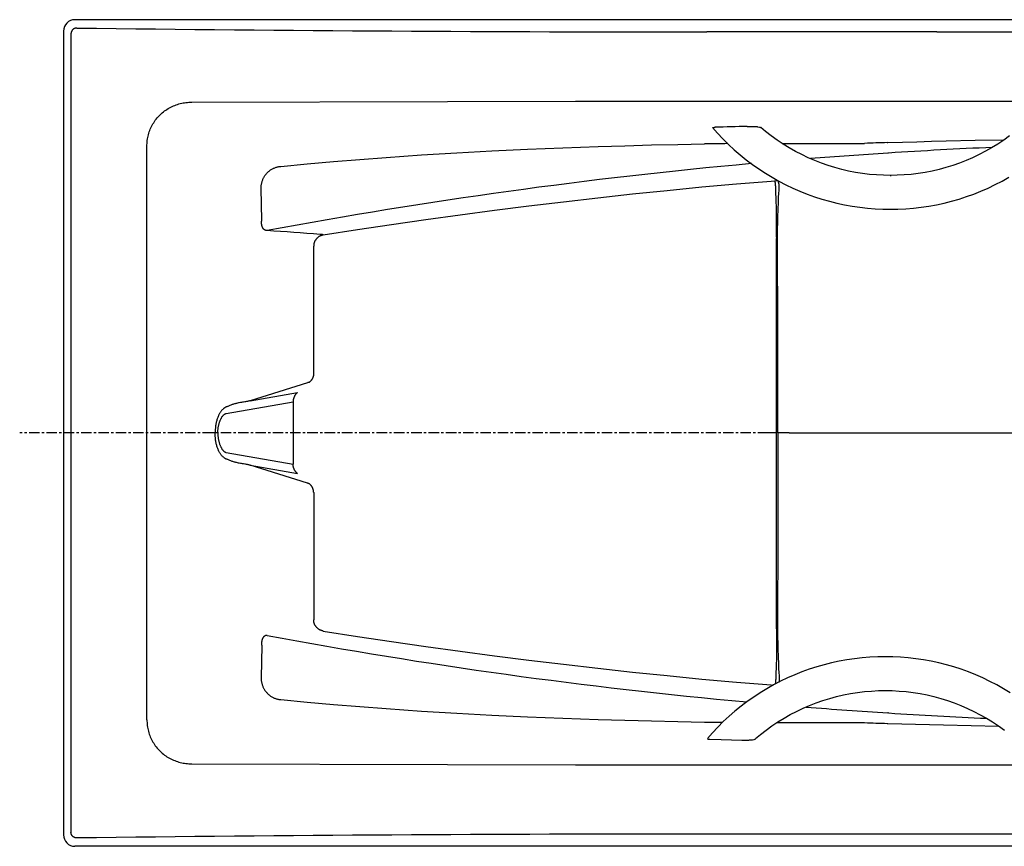
# Model space of a CAD drawing. Extents: x 15.1 to 84.7, y 52.5 to 88.5.
# Drawn here: x 15.1 to 57.9, y 52.5 to 88.5 of the extents above; entities that cross this region are included whole.
import ezdxf

# ---------------------------------------------------------------- set-up
doc = ezdxf.new("R2010")
doc.units = 0
doc.header["$LTSCALE"] = 1.21
doc.header["$MEASUREMENT"] = 0
doc.linetypes.add('CENTER', pattern=[0.6, 0.375, -0.075, 0.075, -0.075])
doc.layers.get('0').update_dxf_attribs({"linetype": 'CONTINUOUS'})
doc.layers.add('1_CURVES', color=7, linetype='CONTINUOUS')
doc.layers.add('DEFAULT_1', color=7, linetype='CENTER')

msp = doc.modelspace()

# ---------------------------------------------------------------- linework, layer by layer
at = {"color": 7, "linetype": 'CONTINUOUS'}
for p, q in [((82.512, 88.455), (17.508, 88.455)), ((17.01, 87.957), (17.01, 52.953)), ((17.338, 87.843), (17.338, 53.067)), ((55.01, 87.919), (45.01, 87.919)), ((55.01, 87.919), (45.01, 87.919)), ((44.881, 84.904), (45.01, 84.904)), ((45.254, 83.755), (45.472, 83.508)), ((47.224, 83.792), (47.295, 83.777)), ((47.561, 83.586), (47.356, 83.756)), ((47.809, 83.393), (47.561, 83.586)), ((45.472, 83.508), (45.706, 83.26)), ((45.706, 83.26), (45.948, 83.021)), ((48.063, 83.211), (47.809, 83.393)), ((48.324, 83.037), (48.063, 83.211)), ((57.925, 83.213), (57.665, 83.04)), ((58.179, 83.396), (57.925, 83.213)), ((20.642, 57.968), (20.642, 82.942)), ((45.948, 83.021), (46.198, 82.79)), ((46.198, 82.79), (46.455, 82.567)), ((48.59, 82.874), (48.324, 83.037)), ((48.861, 82.72), (48.59, 82.874)), ((49.137, 82.577), (48.861, 82.72)), ((52.852, 83.1), (52.884, 83.101)), ((57.128, 82.722), (56.852, 82.579)), ((57.399, 82.876), (57.128, 82.722)), ((57.665, 83.04), (57.399, 82.876)), ((46.455, 82.567), (46.72, 82.353)), ((46.72, 82.353), (46.991, 82.149)), ((49.418, 82.443), (49.137, 82.577)), ((49.702, 82.32), (49.418, 82.443)), ((49.991, 82.208), (49.702, 82.32)), ((52.913, 82.648), (52.881, 82.646)), ((56.286, 82.322), (55.998, 82.209)), ((56.571, 82.445), (56.286, 82.322)), ((56.852, 82.579), (56.571, 82.445)), ((46.991, 82.149), (47.269, 81.953)), ((47.269, 81.953), (47.554, 81.767)), ((50.283, 82.106), (49.991, 82.208)), ((50.578, 82.014), (50.283, 82.106)), ((50.875, 81.934), (50.578, 82.014)), ((51.175, 81.863), (50.875, 81.934)), ((51.477, 81.804), (51.175, 81.863)), ((54.814, 81.864), (54.512, 81.805)), ((55.114, 81.935), (54.814, 81.864)), ((55.411, 82.016), (55.114, 81.935)), ((55.706, 82.107), (55.411, 82.016)), ((55.998, 82.209), (55.706, 82.107)), ((47.554, 81.767), (47.844, 81.591)), ((47.844, 81.591), (48.139, 81.424)), ((48.139, 81.424), (48.44, 81.268)), ((51.781, 81.756), (51.477, 81.804)), ((52.086, 81.718), (51.781, 81.756)), ((52.392, 81.691), (52.086, 81.718)), ((52.698, 81.676), (52.392, 81.691)), ((52.995, 81.671), (52.698, 81.676)), ((53.291, 81.676), (52.995, 81.671)), ((52.995, 81.66), (52.995, 81.636)), ((53.598, 81.692), (53.291, 81.676)), ((53.903, 81.719), (53.598, 81.692)), ((54.208, 81.756), (53.903, 81.719)), ((54.512, 81.805), (54.208, 81.756)), ((57.549, 81.27), (57.85, 81.427)), ((57.85, 81.427), (58.145, 81.593)), ((25.639, 79.723), (25.612, 81.101)), ((48.44, 81.268), (48.746, 81.122)), ((48.746, 81.122), (49.056, 80.986)), ((49.056, 80.986), (49.371, 80.86)), ((56.619, 80.862), (56.933, 80.988)), ((56.933, 80.988), (57.243, 81.124)), ((57.243, 81.124), (57.549, 81.27)), ((49.371, 80.86), (49.689, 80.745)), ((49.689, 80.745), (50.011, 80.641)), ((50.011, 80.641), (50.336, 80.548)), ((50.336, 80.548), (50.663, 80.465)), ((55.327, 80.466), (55.654, 80.549)), ((55.654, 80.549), (55.979, 80.643)), ((55.979, 80.643), (56.301, 80.747)), ((56.301, 80.747), (56.619, 80.862)), ((50.663, 80.465), (50.993, 80.393)), ((50.993, 80.393), (51.325, 80.333)), ((51.325, 80.333), (51.659, 80.283)), ((51.659, 80.283), (51.994, 80.244)), ((51.994, 80.244), (52.331, 80.217)), ((52.331, 80.217), (52.668, 80.201)), ((52.668, 80.201), (52.995, 80.196)), ((52.995, 80.196), (53.322, 80.201)), ((53.322, 80.201), (53.659, 80.217)), ((53.659, 80.217), (53.995, 80.245)), ((53.995, 80.245), (54.331, 80.284)), ((54.331, 80.284), (54.664, 80.334)), ((54.664, 80.334), (54.996, 80.394)), ((54.996, 80.394), (55.327, 80.466)), ((48.04, 78.984), (48.04, 78.928)), ((48.04, 61.982), (48.04, 78.928)), ((27.898, 73.052), (27.898, 78.588)), ((27.63, 72.643), (25.14, 71.857)), ((25.14, 71.857), (27.196, 72.215)), ((24.094, 71.303), (27.004, 71.809)), ((27.004, 71.809), (27.004, 69.101)), ((23.728, 70.455), (23.508, 70.455)), ((48.04, 70.455), (47.673, 70.455)), ((48.581, 70.455), (48.092, 70.455)), ((48.581, 70.455), (69.957, 70.455)), ((24.094, 69.607), (27.004, 69.101)), ((25.14, 69.052), (27.196, 68.694)), ((27.63, 68.267), (25.14, 69.052)), ((27.898, 67.857), (27.898, 62.322)), ((48.04, 61.925), (48.04, 61.982)), ((25.639, 61.186), (25.612, 59.809)), ((50.437, 60.445), (50.11, 60.362)), ((50.767, 60.516), (50.437, 60.445)), ((51.1, 60.577), (50.767, 60.516)), ((51.433, 60.626), (51.1, 60.577)), ((51.769, 60.665), (51.433, 60.626)), ((52.105, 60.692), (51.769, 60.665)), ((52.442, 60.709), (52.105, 60.692)), ((52.769, 60.714), (52.442, 60.709)), ((53.096, 60.709), (52.769, 60.714)), ((53.433, 60.692), (53.096, 60.709)), ((53.77, 60.665), (53.433, 60.692)), ((54.105, 60.626), (53.77, 60.665)), ((54.439, 60.576), (54.105, 60.626)), ((54.771, 60.515), (54.439, 60.576)), ((55.101, 60.443), (54.771, 60.515)), ((55.428, 60.361), (55.101, 60.443)), ((49.145, 60.049), (48.83, 59.924)), ((49.463, 60.164), (49.145, 60.049)), ((49.785, 60.268), (49.463, 60.164)), ((50.11, 60.362), (49.785, 60.268)), ((55.753, 60.267), (55.428, 60.361)), ((56.075, 60.163), (55.753, 60.267)), ((56.393, 60.047), (56.075, 60.163)), ((56.707, 59.922), (56.393, 60.047)), ((48.214, 59.642), (47.913, 59.485)), ((48.52, 59.788), (48.214, 59.642)), ((48.83, 59.924), (48.52, 59.788)), ((57.018, 59.786), (56.707, 59.922)), ((57.323, 59.639), (57.018, 59.786)), ((57.624, 59.483), (57.323, 59.639)), ((47.328, 59.142), (47.044, 58.956)), ((47.618, 59.319), (47.328, 59.142)), ((47.913, 59.485), (47.618, 59.319)), ((47.809, 59.483), (47.897, 59.476)), ((51.251, 59.105), (51.555, 59.154)), ((51.555, 59.154), (51.86, 59.191)), ((51.86, 59.191), (52.166, 59.218)), ((52.166, 59.218), (52.472, 59.234)), ((52.472, 59.234), (52.769, 59.239)), ((52.769, 59.239), (53.065, 59.234)), ((53.065, 59.234), (53.372, 59.218)), ((53.372, 59.218), (53.678, 59.191)), ((53.678, 59.191), (53.982, 59.153)), ((53.982, 59.153), (54.286, 59.105)), ((57.92, 59.316), (57.624, 59.483)), ((58.21, 59.14), (57.92, 59.316)), ((46.766, 58.761), (46.494, 58.556)), ((47.044, 58.956), (46.766, 58.761)), ((49.476, 58.589), (49.765, 58.702)), ((49.765, 58.702), (50.057, 58.804)), ((50.057, 58.804), (50.352, 58.895)), ((50.352, 58.895), (50.649, 58.976)), ((50.649, 58.976), (50.949, 59.046)), ((50.949, 59.046), (51.251, 59.105)), ((54.286, 59.105), (54.588, 59.045)), ((54.588, 59.045), (54.888, 58.975)), ((54.888, 58.975), (55.185, 58.894)), ((55.185, 58.894), (55.48, 58.802)), ((55.48, 58.802), (55.772, 58.7)), ((55.772, 58.7), (56.061, 58.588)), ((46.23, 58.342), (45.972, 58.12)), ((46.494, 58.556), (46.23, 58.342)), ((48.635, 58.189), (48.911, 58.333)), ((48.911, 58.333), (49.192, 58.466)), ((49.192, 58.466), (49.476, 58.589)), ((56.061, 58.588), (56.345, 58.464)), ((56.345, 58.464), (56.626, 58.331)), ((56.626, 58.331), (56.902, 58.187)), ((45.722, 57.889), (45.48, 57.649)), ((45.972, 58.12), (45.722, 57.889)), ((47.838, 57.699), (48.098, 57.872)), ((48.098, 57.872), (48.364, 58.036)), ((48.364, 58.036), (48.635, 58.189)), ((52.913, 58.262), (52.881, 58.264)), ((56.902, 58.187), (57.173, 58.033)), ((57.173, 58.033), (57.439, 57.87)), ((57.439, 57.87), (57.699, 57.696)), ((45.48, 57.649), (45.247, 57.402)), ((47.335, 57.324), (47.583, 57.516)), ((47.583, 57.516), (47.838, 57.699)), ((52.852, 57.809), (52.884, 57.808)), ((57.699, 57.696), (57.953, 57.513)), ((45.247, 57.402), (45.028, 57.155)), ((46.998, 57.099), (47.069, 57.114)), ((47.13, 57.153), (47.335, 57.324)), ((44.881, 56.005), (45.01, 56.005)), ((55.01, 52.99), (45.01, 52.99)), ((55.01, 52.99), (45.01, 52.99)), ((82.512, 52.455), (17.508, 52.455))]:
    msp.add_line(p, q, dxfattribs=at)
for points in [[(17.59, 88.089), (17.582, 88.089), (17.574, 88.088), (17.566, 88.088), (17.558, 88.087), (17.55, 88.086), (17.542, 88.085), (17.534, 88.083), (17.526, 88.081), (17.518, 88.079), (17.51, 88.077), (17.502, 88.074), (17.495, 88.071), (17.487, 88.068), (17.48, 88.065), (17.472, 88.061), (17.465, 88.058), (17.458, 88.054), (17.451, 88.049), (17.444, 88.045), (17.438, 88.04), (17.431, 88.035), (17.425, 88.03), (17.419, 88.025), (17.413, 88.019), (17.407, 88.013), (17.401, 88.007), (17.396, 88.001), (17.391, 87.995), (17.386, 87.988), (17.381, 87.982), (17.376, 87.975), (17.372, 87.968), (17.368, 87.961), (17.364, 87.953), (17.361, 87.946), (17.357, 87.939), (17.354, 87.931), (17.351, 87.923), (17.349, 87.916), (17.347, 87.908), (17.344, 87.9), (17.343, 87.892), (17.341, 87.884), (17.34, 87.875), (17.339, 87.867), (17.338, 87.859), (17.338, 87.851), (17.338, 87.843)], [(20.642, 82.942), (20.643, 83.005), (20.646, 83.069), (20.651, 83.133), (20.658, 83.196), (20.667, 83.259), (20.679, 83.322), (20.692, 83.384), (20.707, 83.446), (20.725, 83.507), (20.744, 83.568), (20.766, 83.628), (20.789, 83.687), (20.815, 83.745), (20.842, 83.803), (20.871, 83.859), (20.902, 83.915), (20.936, 83.969), (20.97, 84.022), (21.007, 84.074), (21.045, 84.125), (21.085, 84.174), (21.127, 84.222), (21.17, 84.269), (21.215, 84.314), (21.261, 84.357), (21.309, 84.399), (21.358, 84.439), (21.408, 84.478), (21.46, 84.515), (21.513, 84.55), (21.567, 84.583), (21.622, 84.615), (21.678, 84.645), (21.735, 84.672), (21.792, 84.698), (21.851, 84.723), (21.91, 84.745), (21.97, 84.765), (22.031, 84.784), (22.092, 84.8), (22.154, 84.815), (22.216, 84.827), (22.278, 84.838), (22.341, 84.847), (22.404, 84.854), (22.467, 84.859), (22.53, 84.862), (22.594, 84.863)], [(22.594, 84.863), (33.719, 84.891), (39.297, 84.899), (42.089, 84.902), (44.881, 84.904)], [(45.01, 84.904), (46.154, 84.905), (47.413, 84.905), (48.778, 84.905), (50.249, 84.905), (51.833, 84.905), (53.501, 84.905), (55.01, 84.905)], [(45.01, 84.904), (46.154, 84.905), (47.413, 84.905), (48.778, 84.905), (50.249, 84.905), (51.833, 84.905), (53.501, 84.905), (55.01, 84.905)], [(55.01, 84.905), (56.421, 84.905), (57.831, 84.905), (59.241, 84.905), (60.651, 84.905), (63.47, 84.902), (66.287, 84.898), (71.914, 84.882), (77.526, 84.858)], [(45.254, 83.755), (45.254, 83.755), (45.254, 83.755), (45.254, 83.755), (45.254, 83.756), (45.254, 83.756), (45.254, 83.756), (45.254, 83.756), (45.254, 83.756), (45.254, 83.757), (45.255, 83.757), (45.255, 83.757), (45.256, 83.758), (45.256, 83.758), (45.257, 83.758), (45.258, 83.759), (45.259, 83.759), (45.261, 83.759), (45.262, 83.76), (45.263, 83.76), (45.265, 83.76), (45.268, 83.761), (45.271, 83.761), (45.275, 83.762), (45.278, 83.762), (45.282, 83.763), (45.285, 83.763), (45.29, 83.764), (45.294, 83.764), (45.298, 83.765), (45.303, 83.765), (45.309, 83.765), (45.315, 83.766), (45.322, 83.766), (45.329, 83.767), (45.335, 83.767), (45.342, 83.767), (45.353, 83.768), (45.364, 83.768)], [(46.754, 83.807), (46.787, 83.808), (46.819, 83.808), (46.852, 83.809), (46.884, 83.809), (46.917, 83.809), (46.95, 83.808), (46.982, 83.808), (47.015, 83.807), (47.046, 83.806), (47.077, 83.805), (47.096, 83.804), (47.115, 83.803), (47.135, 83.802), (47.148, 83.801), (47.161, 83.799), (47.173, 83.798), (47.185, 83.797), (47.196, 83.796), (47.206, 83.795), (47.212, 83.794), (47.218, 83.793), (47.224, 83.792)], [(47.295, 83.777), (47.298, 83.776), (47.302, 83.775), (47.306, 83.775), (47.309, 83.774), (47.313, 83.773), (47.316, 83.772), (47.319, 83.771), (47.322, 83.77), (47.325, 83.77), (47.328, 83.769), (47.331, 83.768), (47.334, 83.767), (47.336, 83.766), (47.337, 83.766), (47.339, 83.765), (47.341, 83.764), (47.342, 83.764), (47.344, 83.763), (47.346, 83.762), (47.347, 83.762), (47.348, 83.761), (47.35, 83.76), (47.351, 83.76), (47.352, 83.759), (47.353, 83.758), (47.354, 83.758), (47.354, 83.757), (47.355, 83.757), (47.356, 83.756)], [(52.884, 83.101), (53.516, 83.121), (54.149, 83.139), (54.782, 83.157), (55.414, 83.173), (56.68, 83.202), (57.945, 83.228)], [(26.467, 82.067), (27.611, 82.176), (28.756, 82.276), (29.904, 82.37), (31.052, 82.457), (32.586, 82.562), (34.121, 82.656), (35.657, 82.74), (37.197, 82.813), (38.737, 82.877), (40.277, 82.932), (41.434, 82.966), (42.591, 82.997), (43.749, 83.022), (44.907, 83.043)], [(48.284, 83.064), (49.18, 83.066), (50.525, 83.067), (51.87, 83.068)], [(25.612, 81.101), (25.612, 81.13), (25.613, 81.16), (25.615, 81.19), (25.617, 81.22), (25.62, 81.249), (25.625, 81.279), (25.63, 81.308), (25.636, 81.337), (25.643, 81.366), (25.651, 81.395), (25.659, 81.423), (25.669, 81.451), (25.679, 81.479), (25.69, 81.506), (25.703, 81.534), (25.716, 81.56), (25.729, 81.586), (25.744, 81.612), (25.759, 81.638), (25.776, 81.662), (25.793, 81.687), (25.81, 81.71), (25.829, 81.733), (25.848, 81.756), (25.868, 81.778), (25.889, 81.799), (25.91, 81.819), (25.932, 81.839), (25.955, 81.858), (25.978, 81.877), (26.001, 81.894), (26.026, 81.911), (26.051, 81.927), (26.076, 81.942), (26.102, 81.957), (26.128, 81.97), (26.154, 81.983), (26.181, 81.995), (26.209, 82.006), (26.237, 82.016), (26.265, 82.026), (26.293, 82.034), (26.321, 82.042), (26.35, 82.049), (26.379, 82.055), (26.408, 82.06), (26.437, 82.064), (26.467, 82.067)], [(48.106, 81.415), (48.105, 81.417), (48.104, 81.419), (48.103, 81.421), (48.101, 81.423), (48.1, 81.424), (48.099, 81.426), (48.098, 81.428), (48.096, 81.43), (48.095, 81.432), (48.093, 81.433), (48.092, 81.435), (48.091, 81.437), (48.089, 81.439), (48.088, 81.44), (48.086, 81.442), (48.085, 81.444), (48.083, 81.445), (48.081, 81.447), (48.08, 81.449)], [(28.318, 79.08), (29.803, 79.312), (31.29, 79.536), (32.779, 79.752), (34.271, 79.959), (35.765, 80.157), (37.259, 80.347), (38.763, 80.529), (40.267, 80.702), (41.773, 80.866), (43.281, 81.022), (44.791, 81.169), (46.301, 81.307)], [(48.04, 78.984), (48.04, 79.329), (48.04, 79.492), (48.04, 79.654), (48.039, 79.805), (48.038, 79.957), (48.036, 80.095), (48.034, 80.233), (48.031, 80.356), (48.028, 80.48), (48.025, 80.588), (48.021, 80.697), (48.014, 80.882), (48.01, 80.959), (48.008, 81.036)], [(48.084, 78.993), (48.084, 79.19), (48.086, 79.387), (48.089, 79.576), (48.093, 79.765), (48.098, 79.94), (48.104, 80.115), (48.11, 80.271), (48.117, 80.427), (48.123, 80.56), (48.13, 80.692), (48.143, 80.907), (48.148, 80.995), (48.152, 81.07), (48.155, 81.131), (48.157, 81.181)], [(48.157, 81.181), (48.157, 81.192), (48.156, 81.203), (48.155, 81.214), (48.155, 81.225), (48.154, 81.236), (48.153, 81.247), (48.152, 81.256), (48.151, 81.264), (48.15, 81.273), (48.149, 81.281), (48.148, 81.29), (48.146, 81.298), (48.145, 81.306), (48.143, 81.314), (48.142, 81.321), (48.14, 81.328), (48.138, 81.336), (48.136, 81.343), (48.134, 81.35), (48.132, 81.358), (48.13, 81.363), (48.128, 81.369), (48.126, 81.374), (48.124, 81.38), (48.122, 81.385), (48.119, 81.39), (48.117, 81.396), (48.114, 81.401)], [(25.873, 79.27), (25.866, 79.27), (25.858, 79.27), (25.85, 79.27), (25.842, 79.271), (25.834, 79.272), (25.826, 79.274), (25.818, 79.276), (25.81, 79.278), (25.803, 79.28), (25.795, 79.283), (25.788, 79.286), (25.78, 79.289), (25.773, 79.293), (25.766, 79.297), (25.759, 79.302), (25.752, 79.307), (25.745, 79.312), (25.738, 79.317), (25.732, 79.323), (25.726, 79.329), (25.72, 79.335), (25.713, 79.342), (25.707, 79.35), (25.701, 79.357), (25.696, 79.365), (25.691, 79.373), (25.686, 79.381), (25.681, 79.39), (25.676, 79.399), (25.671, 79.409), (25.667, 79.419), (25.663, 79.429), (25.659, 79.439), (25.656, 79.449), (25.652, 79.459), (25.649, 79.471), (25.646, 79.482), (25.644, 79.494), (25.641, 79.506), (25.639, 79.517), (25.637, 79.529), (25.636, 79.541), (25.634, 79.556), (25.633, 79.571), (25.632, 79.586), (25.631, 79.601), (25.631, 79.615), (25.631, 79.63), (25.632, 79.646), (25.633, 79.661), (25.634, 79.677), (25.635, 79.692), (25.637, 79.708), (25.639, 79.723)], [(28.318, 79.08), (28.303, 79.077), (28.289, 79.074), (28.275, 79.071), (28.261, 79.067), (28.247, 79.062), (28.233, 79.058), (28.219, 79.053), (28.205, 79.047), (28.192, 79.041), (28.179, 79.035), (28.166, 79.028), (28.153, 79.021), (28.139, 79.013), (28.126, 79.005), (28.112, 78.996), (28.099, 78.987), (28.087, 78.977), (28.074, 78.967), (28.062, 78.956), (28.051, 78.945), (28.039, 78.934), (28.029, 78.922), (28.018, 78.91), (28.008, 78.898), (27.998, 78.885), (27.989, 78.872), (27.98, 78.859), (27.971, 78.845), (27.963, 78.832), (27.955, 78.818), (27.948, 78.803), (27.941, 78.789), (27.935, 78.774), (27.929, 78.759), (27.924, 78.746), (27.92, 78.732), (27.916, 78.718), (27.912, 78.703), (27.909, 78.689), (27.906, 78.675), (27.904, 78.66), (27.902, 78.646), (27.9, 78.631), (27.899, 78.617), (27.898, 78.602), (27.898, 78.588)], [(28.243, 79.097), (28.238, 79.097), (28.234, 79.098), (28.229, 79.099), (28.224, 79.099), (28.218, 79.1), (28.213, 79.101), (28.208, 79.101), (28.202, 79.102), (28.197, 79.102), (28.192, 79.103), (28.186, 79.103), (28.181, 79.104)], [(28.318, 79.08), (28.317, 79.08), (28.317, 79.081), (28.316, 79.081), (28.315, 79.082), (28.315, 79.082), (28.314, 79.083), (28.313, 79.083), (28.312, 79.084), (28.312, 79.084), (28.311, 79.085), (28.31, 79.085), (28.309, 79.085), (28.308, 79.086), (28.306, 79.086), (28.305, 79.087), (28.304, 79.087), (28.302, 79.087), (28.3, 79.088), (28.298, 79.089), (28.296, 79.089), (28.294, 79.089), (28.291, 79.09), (28.288, 79.091), (28.285, 79.091), (28.282, 79.092), (28.278, 79.092), (28.275, 79.093), (28.272, 79.093), (28.265, 79.094), (28.257, 79.095), (28.25, 79.096), (28.243, 79.097)], [(48.092, 70.455), (48.09, 74.724), (48.084, 78.993)], [(27.898, 73.052), (27.898, 73.039), (27.897, 73.026), (27.896, 73.013), (27.895, 72.999), (27.893, 72.986), (27.891, 72.973), (27.889, 72.96), (27.886, 72.947), (27.883, 72.934), (27.879, 72.922), (27.876, 72.909), (27.871, 72.896), (27.867, 72.884), (27.862, 72.871), (27.857, 72.859), (27.852, 72.847), (27.846, 72.835), (27.84, 72.823), (27.833, 72.812), (27.827, 72.8), (27.82, 72.789), (27.812, 72.778), (27.805, 72.767), (27.797, 72.756), (27.789, 72.746), (27.78, 72.735), (27.772, 72.725), (27.763, 72.715), (27.754, 72.706), (27.744, 72.696), (27.734, 72.687), (27.724, 72.679), (27.714, 72.67), (27.704, 72.662), (27.693, 72.654), (27.682, 72.646)], [(27.682, 72.646), (27.682, 72.646), (27.682, 72.647), (27.682, 72.647), (27.681, 72.647), (27.681, 72.648), (27.68, 72.648), (27.68, 72.648), (27.68, 72.648), (27.679, 72.649), (27.679, 72.649), (27.678, 72.649), (27.678, 72.649), (27.678, 72.649), (27.677, 72.649), (27.677, 72.65), (27.676, 72.65), (27.676, 72.65), (27.675, 72.65), (27.674, 72.65), (27.673, 72.65), (27.673, 72.65), (27.672, 72.65), (27.671, 72.65), (27.67, 72.65), (27.669, 72.65), (27.668, 72.65), (27.667, 72.65), (27.665, 72.65), (27.664, 72.65), (27.662, 72.65), (27.661, 72.65), (27.659, 72.65), (27.657, 72.649), (27.656, 72.649), (27.654, 72.649), (27.652, 72.648), (27.651, 72.648), (27.649, 72.648), (27.646, 72.647), (27.643, 72.646), (27.641, 72.646), (27.638, 72.645), (27.635, 72.644), (27.633, 72.643), (27.63, 72.643)], [(27.196, 72.215), (27.186, 72.207), (27.176, 72.199), (27.166, 72.191), (27.157, 72.182), (27.148, 72.173), (27.139, 72.164), (27.13, 72.155), (27.122, 72.145), (27.114, 72.135), (27.106, 72.125), (27.098, 72.115), (27.091, 72.104), (27.084, 72.094), (27.077, 72.083), (27.07, 72.071), (27.064, 72.06), (27.058, 72.049), (27.052, 72.037), (27.047, 72.025), (27.042, 72.013), (27.037, 72.001), (27.033, 71.989), (27.028, 71.977), (27.025, 71.964), (27.021, 71.952), (27.018, 71.939), (27.015, 71.926), (27.012, 71.913), (27.01, 71.9), (27.008, 71.887), (27.007, 71.874), (27.005, 71.861), (27.004, 71.848), (27.004, 71.835), (27.003, 71.822), (27.004, 71.809)], [(24.158, 71.611), (24.141, 71.606), (24.124, 71.601), (24.108, 71.595), (24.092, 71.588), (24.076, 71.581), (24.061, 71.573), (24.046, 71.565), (24.031, 71.556), (24.016, 71.546), (24.002, 71.536), (23.988, 71.526), (23.974, 71.515), (23.956, 71.499), (23.939, 71.483), (23.922, 71.466), (23.905, 71.448), (23.889, 71.429), (23.873, 71.409), (23.858, 71.389), (23.843, 71.367), (23.829, 71.346), (23.815, 71.322), (23.801, 71.299), (23.788, 71.275), (23.775, 71.25), (23.763, 71.225), (23.752, 71.2), (23.738, 71.168), (23.725, 71.135), (23.713, 71.101), (23.702, 71.068), (23.691, 71.034), (23.681, 70.998), (23.671, 70.961), (23.662, 70.925), (23.654, 70.888), (23.646, 70.851), (23.639, 70.812), (23.633, 70.774), (23.628, 70.735), (23.623, 70.696), (23.619, 70.657), (23.616, 70.616), (23.613, 70.576), (23.611, 70.536), (23.61, 70.495), (23.61, 70.455)], [(25.14, 71.857), (25.109, 71.85), (25.079, 71.843), (25.049, 71.836), (25.018, 71.83), (24.978, 71.823), (24.938, 71.815), (24.898, 71.809), (24.851, 71.801), (24.803, 71.793), (24.755, 71.786), (24.708, 71.778), (24.66, 71.769), (24.62, 71.762), (24.579, 71.753), (24.539, 71.745), (24.508, 71.737), (24.477, 71.73), (24.447, 71.721), (24.416, 71.712), (24.384, 71.703), (24.352, 71.692), (24.321, 71.681), (24.289, 71.669), (24.256, 71.656), (24.223, 71.642), (24.19, 71.627), (24.158, 71.611)], [(23.728, 70.455), (23.728, 70.488), (23.729, 70.52), (23.731, 70.553), (23.733, 70.586), (23.736, 70.619), (23.74, 70.65), (23.744, 70.68), (23.749, 70.711), (23.755, 70.742), (23.761, 70.772), (23.767, 70.8), (23.774, 70.828), (23.782, 70.856), (23.79, 70.884), (23.798, 70.912), (23.807, 70.937), (23.815, 70.961), (23.825, 70.986), (23.835, 71.01), (23.845, 71.035), (23.853, 71.053), (23.862, 71.071), (23.871, 71.089), (23.88, 71.105), (23.889, 71.122), (23.899, 71.138), (23.908, 71.153), (23.918, 71.167), (23.928, 71.181), (23.938, 71.194), (23.948, 71.207), (23.959, 71.219), (23.969, 71.23), (23.98, 71.24), (23.991, 71.25), (23.999, 71.257), (24.007, 71.263), (24.015, 71.269), (24.024, 71.275), (24.032, 71.28), (24.04, 71.285), (24.049, 71.289), (24.058, 71.293), (24.067, 71.296), (24.076, 71.299), (24.085, 71.301), (24.094, 71.303)], [(24.158, 69.298), (24.141, 69.303), (24.124, 69.309), (24.108, 69.315), (24.092, 69.321), (24.076, 69.329), (24.061, 69.336), (24.046, 69.345), (24.031, 69.354), (24.016, 69.363), (24.002, 69.373), (23.988, 69.384), (23.974, 69.395), (23.956, 69.41), (23.939, 69.427), (23.922, 69.444), (23.905, 69.462), (23.889, 69.481), (23.873, 69.5), (23.858, 69.521), (23.843, 69.542), (23.829, 69.564), (23.815, 69.587), (23.801, 69.611), (23.788, 69.635), (23.775, 69.659), (23.763, 69.684), (23.752, 69.709), (23.738, 69.742), (23.725, 69.775), (23.713, 69.808), (23.702, 69.842), (23.691, 69.876), (23.681, 69.912), (23.671, 69.948), (23.662, 69.985), (23.654, 70.021), (23.646, 70.058), (23.639, 70.097), (23.633, 70.136), (23.628, 70.175), (23.623, 70.214), (23.619, 70.253), (23.616, 70.293), (23.613, 70.334), (23.611, 70.374), (23.61, 70.414), (23.61, 70.455)], [(23.728, 70.455), (23.728, 70.422), (23.729, 70.389), (23.731, 70.356), (23.733, 70.323), (23.736, 70.291), (23.74, 70.26), (23.744, 70.229), (23.749, 70.198), (23.755, 70.168), (23.761, 70.137), (23.767, 70.109), (23.774, 70.081), (23.782, 70.053), (23.79, 70.025), (23.798, 69.998), (23.807, 69.973), (23.815, 69.948), (23.825, 69.923), (23.835, 69.899), (23.845, 69.875), (23.853, 69.857), (23.862, 69.839), (23.871, 69.821), (23.88, 69.804), (23.889, 69.788), (23.899, 69.771), (23.908, 69.757), (23.918, 69.742), (23.928, 69.728), (23.938, 69.715), (23.948, 69.703), (23.959, 69.69), (23.969, 69.68), (23.98, 69.669), (23.991, 69.659), (23.999, 69.653), (24.007, 69.646), (24.015, 69.64), (24.024, 69.635), (24.032, 69.63), (24.04, 69.625), (24.049, 69.621), (24.058, 69.617), (24.067, 69.614), (24.076, 69.611), (24.085, 69.609), (24.094, 69.607)], [(48.092, 70.455), (48.09, 66.185), (48.084, 61.916)], [(25.14, 69.052), (25.109, 69.059), (25.079, 69.066), (25.049, 69.073), (25.018, 69.079), (24.978, 69.087), (24.938, 69.094), (24.898, 69.101), (24.851, 69.109), (24.803, 69.116), (24.755, 69.124), (24.708, 69.132), (24.66, 69.14), (24.62, 69.148), (24.579, 69.156), (24.539, 69.165), (24.508, 69.172), (24.477, 69.18), (24.447, 69.188), (24.416, 69.197), (24.384, 69.207), (24.352, 69.217), (24.321, 69.229), (24.289, 69.24), (24.256, 69.254), (24.223, 69.268), (24.19, 69.283), (24.158, 69.298)], [(27.196, 68.694), (27.186, 68.702), (27.176, 68.71), (27.166, 68.719), (27.157, 68.727), (27.148, 68.736), (27.139, 68.745), (27.13, 68.755), (27.122, 68.764), (27.114, 68.774), (27.106, 68.784), (27.098, 68.795), (27.091, 68.805), (27.084, 68.816), (27.077, 68.827), (27.07, 68.838), (27.064, 68.849), (27.058, 68.861), (27.052, 68.872), (27.047, 68.884), (27.042, 68.896), (27.037, 68.908), (27.033, 68.92), (27.028, 68.933), (27.025, 68.945), (27.021, 68.958), (27.018, 68.97), (27.015, 68.983), (27.012, 68.996), (27.01, 69.009), (27.008, 69.022), (27.007, 69.035), (27.005, 69.048), (27.004, 69.061), (27.004, 69.074), (27.003, 69.088), (27.004, 69.101)], [(27.682, 68.264), (27.682, 68.263), (27.682, 68.263), (27.682, 68.262), (27.681, 68.262), (27.681, 68.262), (27.68, 68.262), (27.68, 68.261), (27.68, 68.261), (27.679, 68.261), (27.679, 68.261), (27.678, 68.26), (27.678, 68.26), (27.678, 68.26), (27.677, 68.26), (27.677, 68.26), (27.676, 68.26), (27.676, 68.26), (27.675, 68.26), (27.674, 68.259), (27.673, 68.259), (27.673, 68.259), (27.672, 68.259), (27.671, 68.259), (27.67, 68.259), (27.669, 68.259), (27.668, 68.259), (27.667, 68.259), (27.665, 68.259), (27.664, 68.259), (27.662, 68.259), (27.661, 68.26), (27.659, 68.26), (27.657, 68.26), (27.656, 68.26), (27.654, 68.261), (27.652, 68.261), (27.651, 68.261), (27.649, 68.262), (27.646, 68.262), (27.643, 68.263), (27.641, 68.264), (27.638, 68.264), (27.635, 68.265), (27.633, 68.266), (27.63, 68.267)], [(27.898, 67.857), (27.898, 67.87), (27.897, 67.884), (27.896, 67.897), (27.895, 67.91), (27.893, 67.923), (27.891, 67.936), (27.889, 67.949), (27.886, 67.962), (27.883, 67.975), (27.879, 67.988), (27.876, 68.001), (27.871, 68.013), (27.867, 68.026), (27.862, 68.038), (27.857, 68.05), (27.852, 68.062), (27.846, 68.074), (27.84, 68.086), (27.833, 68.098), (27.827, 68.109), (27.82, 68.121), (27.812, 68.132), (27.805, 68.143), (27.797, 68.153), (27.789, 68.164), (27.78, 68.174), (27.772, 68.184), (27.763, 68.194), (27.754, 68.204), (27.744, 68.213), (27.734, 68.222), (27.724, 68.231), (27.714, 68.24), (27.704, 68.248), (27.693, 68.256), (27.682, 68.264)], [(28.318, 61.83), (28.303, 61.832), (28.289, 61.835), (28.275, 61.839), (28.261, 61.843), (28.247, 61.847), (28.233, 61.852), (28.219, 61.857), (28.205, 61.862), (28.192, 61.868), (28.179, 61.874), (28.166, 61.881), (28.153, 61.888), (28.139, 61.896), (28.126, 61.905), (28.112, 61.914), (28.099, 61.923), (28.087, 61.933), (28.074, 61.943), (28.062, 61.953), (28.051, 61.964), (28.039, 61.976), (28.029, 61.987), (28.018, 61.999), (28.008, 62.012), (27.998, 62.024), (27.989, 62.037), (27.98, 62.051), (27.971, 62.064), (27.963, 62.078), (27.955, 62.092), (27.948, 62.106), (27.941, 62.121), (27.935, 62.135), (27.929, 62.15), (27.924, 62.164), (27.92, 62.178), (27.916, 62.192), (27.912, 62.206), (27.909, 62.22), (27.906, 62.235), (27.904, 62.249), (27.902, 62.264), (27.9, 62.278), (27.899, 62.293), (27.898, 62.307), (27.898, 62.322)], [(28.318, 61.83), (29.803, 61.597), (31.29, 61.373), (32.779, 61.158), (34.271, 60.951), (35.765, 60.752), (37.259, 60.563), (38.763, 60.381), (40.267, 60.208), (41.773, 60.043), (43.281, 59.887), (44.791, 59.741), (46.301, 59.603)], [(48.04, 61.925), (48.04, 61.58), (48.04, 61.418), (48.04, 61.255), (48.039, 61.104), (48.038, 60.953), (48.036, 60.815), (48.034, 60.677), (48.031, 60.553), (48.028, 60.43), (48.025, 60.321), (48.021, 60.213), (48.014, 60.027), (48.01, 59.95), (48.008, 59.873)], [(48.084, 61.916), (48.084, 61.719), (48.086, 61.523), (48.089, 61.334), (48.093, 61.145), (48.098, 60.97), (48.104, 60.794), (48.11, 60.639), (48.117, 60.483), (48.123, 60.35), (48.13, 60.217), (48.143, 60.002), (48.148, 59.915), (48.152, 59.84), (48.155, 59.778), (48.157, 59.729)], [(25.873, 61.64), (25.866, 61.64), (25.858, 61.64), (25.85, 61.639), (25.842, 61.638), (25.834, 61.637), (25.826, 61.636), (25.818, 61.634), (25.81, 61.632), (25.803, 61.629), (25.795, 61.626), (25.788, 61.623), (25.78, 61.62), (25.773, 61.616), (25.766, 61.612), (25.759, 61.608), (25.752, 61.603), (25.745, 61.598), (25.738, 61.592), (25.732, 61.586), (25.726, 61.58), (25.72, 61.574), (25.713, 61.567), (25.707, 61.56), (25.701, 61.552), (25.696, 61.544), (25.691, 61.536), (25.686, 61.528), (25.681, 61.52), (25.676, 61.51), (25.671, 61.5), (25.667, 61.491), (25.663, 61.481), (25.659, 61.47), (25.656, 61.46), (25.652, 61.45), (25.649, 61.439), (25.646, 61.427), (25.644, 61.415), (25.641, 61.404), (25.639, 61.392), (25.637, 61.38), (25.636, 61.368), (25.634, 61.354), (25.633, 61.339), (25.632, 61.324), (25.631, 61.309), (25.631, 61.294), (25.631, 61.279), (25.632, 61.264), (25.633, 61.248), (25.634, 61.233), (25.635, 61.217), (25.637, 61.202), (25.639, 61.186)], [(25.612, 59.809), (25.612, 59.779), (25.613, 59.749), (25.615, 59.72), (25.617, 59.69), (25.62, 59.66), (25.625, 59.631), (25.63, 59.602), (25.636, 59.572), (25.643, 59.544), (25.651, 59.515), (25.659, 59.486), (25.669, 59.458), (25.679, 59.43), (25.69, 59.403), (25.703, 59.376), (25.716, 59.349), (25.729, 59.323), (25.744, 59.297), (25.759, 59.272), (25.776, 59.247), (25.793, 59.223), (25.81, 59.199), (25.829, 59.176), (25.848, 59.154), (25.868, 59.132), (25.889, 59.111), (25.91, 59.09), (25.932, 59.07), (25.955, 59.051), (25.978, 59.033), (26.001, 59.015), (26.026, 58.998), (26.051, 58.982), (26.076, 58.967), (26.102, 58.953), (26.128, 58.939), (26.154, 58.926), (26.181, 58.914), (26.209, 58.903), (26.237, 58.893), (26.265, 58.884), (26.293, 58.875), (26.321, 58.868), (26.35, 58.861), (26.379, 58.855), (26.408, 58.85), (26.437, 58.846), (26.467, 58.842)], [(46.301, 59.603), (46.49, 59.586), (46.678, 59.571), (46.867, 59.556), (47.055, 59.542), (47.244, 59.527), (47.432, 59.513), (47.621, 59.498), (47.809, 59.483)], [(48.008, 59.873), (48.006, 59.845), (48.005, 59.816), (48.004, 59.787), (48.003, 59.759), (48.002, 59.739), (48.001, 59.719), (48, 59.699), (47.999, 59.679), (47.998, 59.659), (47.997, 59.645), (47.996, 59.63), (47.994, 59.616), (47.993, 59.603), (47.991, 59.59), (47.989, 59.577), (47.988, 59.569), (47.986, 59.561), (47.985, 59.552), (47.983, 59.544), (47.981, 59.537), (47.979, 59.53), (47.977, 59.522), (47.975, 59.515)], [(48.157, 59.729), (48.157, 59.72), (48.156, 59.712), (48.156, 59.704), (48.155, 59.695), (48.155, 59.687), (48.154, 59.679), (48.154, 59.671), (48.153, 59.662), (48.152, 59.656), (48.152, 59.649), (48.151, 59.643), (48.15, 59.636), (48.149, 59.629), (48.148, 59.623), (48.147, 59.616), (48.146, 59.61), (48.145, 59.603)], [(26.467, 58.842), (27.611, 58.734), (28.756, 58.633), (29.904, 58.54), (31.052, 58.453), (32.586, 58.347), (34.121, 58.253), (35.657, 58.169), (37.197, 58.096), (38.737, 58.032), (40.277, 57.978), (41.434, 57.943), (42.591, 57.913), (43.749, 57.888), (44.907, 57.867)], [(20.642, 57.968), (20.643, 57.904), (20.646, 57.84), (20.651, 57.777), (20.658, 57.714), (20.667, 57.65), (20.679, 57.588), (20.692, 57.525), (20.707, 57.464), (20.725, 57.402), (20.744, 57.342), (20.766, 57.282), (20.789, 57.222), (20.815, 57.164), (20.842, 57.107), (20.871, 57.05), (20.902, 56.995), (20.936, 56.94), (20.97, 56.887), (21.007, 56.835), (21.045, 56.784), (21.085, 56.735), (21.127, 56.687), (21.17, 56.641), (21.215, 56.596), (21.261, 56.552), (21.309, 56.51), (21.358, 56.47), (21.408, 56.431), (21.46, 56.395), (21.513, 56.359), (21.567, 56.326), (21.622, 56.295), (21.678, 56.265), (21.735, 56.237), (21.792, 56.211), (21.851, 56.187), (21.91, 56.165), (21.97, 56.144), (22.031, 56.126), (22.092, 56.109), (22.154, 56.095), (22.216, 56.082), (22.278, 56.071), (22.341, 56.063), (22.404, 56.056), (22.467, 56.051), (22.53, 56.048), (22.594, 56.047)], [(52.884, 57.808), (53.487, 57.789), (54.091, 57.772), (54.695, 57.755), (55.299, 57.74), (56.506, 57.711), (57.713, 57.686)], [(45.033, 57.138), (45.031, 57.138), (45.031, 57.138), (45.03, 57.137), (45.03, 57.137), (45.029, 57.137), (45.029, 57.137), (45.028, 57.136), (45.028, 57.136), (45.028, 57.136), (45.028, 57.136), (45.028, 57.135), (45.028, 57.135), (45.028, 57.135), (45.028, 57.135), (45.028, 57.134), (45.028, 57.134), (45.028, 57.134), (45.029, 57.134), (45.029, 57.133), (45.029, 57.133), (45.03, 57.133), (45.031, 57.133), (45.031, 57.132), (45.032, 57.132), (45.033, 57.132), (45.033, 57.132), (45.035, 57.131), (45.037, 57.131), (45.038, 57.13), (45.04, 57.13), (45.042, 57.13), (45.045, 57.129), (45.047, 57.129), (45.049, 57.129), (45.053, 57.128), (45.057, 57.128), (45.061, 57.127), (45.066, 57.127), (45.071, 57.126), (45.076, 57.126), (45.082, 57.125), (45.088, 57.125), (45.094, 57.124), (45.101, 57.124), (45.108, 57.124), (45.115, 57.123), (45.123, 57.123), (45.13, 57.123), (45.138, 57.122)], [(45.037, 57.139), (45.035, 57.139), (45.034, 57.139), (45.033, 57.138)], [(45.138, 57.122), (45.622, 57.108), (46.084, 57.095), (46.528, 57.083)], [(46.528, 57.083), (46.552, 57.083), (46.576, 57.082), (46.601, 57.082), (46.626, 57.082), (46.651, 57.082), (46.676, 57.082), (46.701, 57.082), (46.727, 57.082), (46.751, 57.083), (46.775, 57.083), (46.797, 57.084), (46.819, 57.085), (46.838, 57.085), (46.858, 57.086), (46.875, 57.087), (46.893, 57.088), (46.908, 57.089), (46.923, 57.09), (46.935, 57.091), (46.948, 57.092), (46.958, 57.093), (46.969, 57.095), (46.977, 57.096), (46.985, 57.097), (46.992, 57.098), (46.998, 57.099)], [(22.594, 56.047), (33.719, 56.019), (39.297, 56.01), (42.089, 56.007), (44.881, 56.005)], [(45.01, 56.005), (46.154, 56.005), (47.413, 56.005), (48.778, 56.005), (50.249, 56.005), (51.833, 56.005), (53.501, 56.005), (55.01, 56.005)], [(45.01, 56.005), (46.154, 56.005), (47.413, 56.005), (48.778, 56.005), (50.249, 56.005), (51.833, 56.005), (53.501, 56.005), (55.01, 56.005)], [(55.01, 56.005), (56.421, 56.005), (57.831, 56.005), (59.241, 56.005), (60.651, 56.005), (63.47, 56.007), (66.287, 56.012), (71.914, 56.027), (77.526, 56.051)], [(17.59, 52.821), (17.582, 52.821), (17.574, 52.821), (17.566, 52.822), (17.558, 52.823), (17.55, 52.824), (17.542, 52.825), (17.534, 52.826), (17.526, 52.828), (17.518, 52.83), (17.51, 52.833), (17.502, 52.835), (17.495, 52.838), (17.487, 52.841), (17.48, 52.845), (17.472, 52.848), (17.465, 52.852), (17.458, 52.856), (17.451, 52.86), (17.444, 52.865), (17.438, 52.869), (17.431, 52.874), (17.425, 52.88), (17.419, 52.885), (17.413, 52.89), (17.407, 52.896), (17.401, 52.902), (17.396, 52.908), (17.391, 52.915), (17.386, 52.921), (17.381, 52.928), (17.376, 52.935), (17.372, 52.942), (17.368, 52.949), (17.364, 52.956), (17.361, 52.963), (17.357, 52.971), (17.354, 52.978), (17.351, 52.986), (17.349, 52.994), (17.347, 53.002), (17.344, 53.01), (17.343, 53.018), (17.341, 53.026), (17.34, 53.034), (17.339, 53.042), (17.338, 53.05), (17.338, 53.059), (17.338, 53.067)]]:
    msp.add_lwpolyline(points, dxfattribs=at)
for centre, radius, start, end in [((44.96, 2302.337), 2214.417, 269.291832, 270.001312), ((55.061, 2302.337), 2214.417, 269.998688, 270.708168), ((57.508, -324), 407.948, 91.51055, 91.70585), ((47.275, -66.739), 149.801, 90.52052, 90.90581), ((64.656, -289.551), 372.838, 91.8143, 91.96531), ((67.009, -137.354), 220.453, 92.4925, 93.66608), ((67.37, -142.995), 226.105, 93.67401, 94.52932), ((67.37, -143.002), 226.112, 95.1826, 100.57503), ((7.361, -193.727), 273.624, 85.63607, 86.12052), ((67.37, 283.911), 226.112, 259.42497, 264.7662), ((67.37, 283.902), 226.103, 265.42233, 266.326), ((47.255, 206.062), 148.214, 269.09221, 269.39513), ((52.29, 1972.323), 1914.481, 269.873364, 269.987427), ((64.656, 430.46), 372.838, 268.03469, 268.1857), ((67.009, 278.274), 220.463, 266.33395, 267.44425), ((47.048, 57.212), 0.101, 281.7016, 324.1645), ((44.96, -2161.427), 2214.417, 89.998688, 90.708168), ((55.061, -2161.427), 2214.417, 89.291832, 90.001312)]:
    msp.add_arc(centre, radius, start, end, dxfattribs=at)
for centre, major_axis in [((17.512, 87.953), (0.356, -0.356)), ((17.512, 52.957), (0.356, 0.356))]:
    msp.add_ellipse(centre, major_axis=major_axis, ratio=0.992433, start_param=2.359993, end_param=3.923193, dxfattribs=at)
at = {"layer": '1_CURVES', "color": 7, "linetype": 'CONTINUOUS'}
for p, q in [((47.809, 81.426), (47.95, 81.438)), ((47.95, 81.438), (48.08, 81.449)), ((48.08, 81.449), (48.094, 81.45))]:
    msp.add_line(p, q, dxfattribs=at)
for points in [[(46.301, 81.307), (46.49, 81.323), (46.678, 81.338), (46.867, 81.353), (47.055, 81.368), (47.244, 81.382), (47.432, 81.396), (47.621, 81.411), (47.809, 81.426)], [(48.008, 81.036), (48.006, 81.073), (48.004, 81.11), (48.003, 81.144), (48.002, 81.178), (48.001, 81.199), (48, 81.219), (47.999, 81.24), (47.998, 81.254), (47.997, 81.267), (47.995, 81.281), (47.994, 81.295), (47.993, 81.307), (47.991, 81.319), (47.99, 81.33), (47.988, 81.342), (47.986, 81.35), (47.985, 81.358), (47.983, 81.366), (47.981, 81.374), (47.979, 81.382), (47.977, 81.388), (47.974, 81.395), (47.972, 81.401), (47.969, 81.407), (47.966, 81.413), (47.964, 81.418), (47.962, 81.422), (47.959, 81.426), (47.956, 81.43), (47.953, 81.434), (47.95, 81.438)]]:
    msp.add_lwpolyline(points, dxfattribs=at)
at = {"layer": 'DEFAULT_1', "color": 7, "linetype": 'CENTER'}
for p, q in [((23.508, 70.455), (15.106, 70.455)), ((47.673, 70.455), (23.728, 70.455)), ((48.581, 70.455), (48.04, 70.455))]:
    msp.add_line(p, q, dxfattribs=at)

doc.saveas('drawing.dxf')
